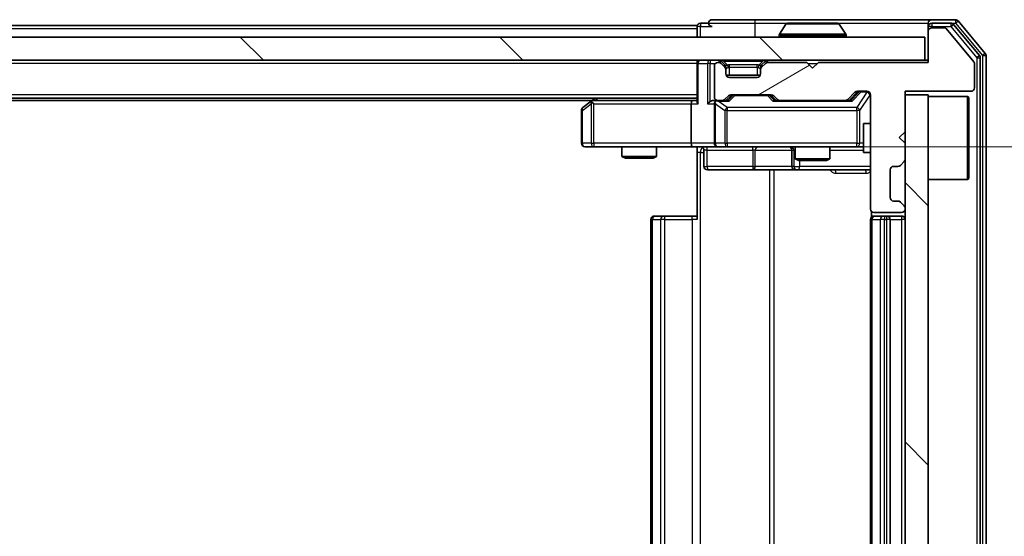
# Model space of a CAD drawing. Units: millimetres. Extents: x 0 to 8271, y 0 to 1405.
# Drawn here: x 2267 to 2352, y 1106 to 1150 of the extents above; entities that cross this region are included whole.
import ezdxf

# ---------------------------------------------------------------- set-up
doc = ezdxf.new("R2010")
doc.units = ezdxf.units.MM
doc.header["$LTSCALE"] = 2.5
doc.layers.get('Defpoints').update_dxf_attribs({"lineweight": 25})
for name, color, linetype, lineweight in [('Dimension (ISO)', 7, 'Continuous', 18), ('Dimension (ISO) @ 1', 7, 'Continuous', 18), ('Hatch (ISO)', 1, 'Continuous', 18), ('Visible (ISO)', 7, 'Continuous', 35), ('Visible Narrow (ISO)', 7, 'Continuous', 25)]:
    doc.layers.add(name, color=color, linetype=linetype, lineweight=lineweight)
doc.styles.add('Note Text (TK)', font='MS PGothic.ttf')
doc.dimstyles.new('Default - Method 1b (TK)', dxfattribs={"dimscale": 2.5, "dimtxt": 2.5, "dimasz": 2.5, "dimexe": 1, "dimexo": 1.5, "dimgap": 1, "dimtad": 1, "dimrnd": 1e-08, "dimdsep": 46, "dimtxsty": 'Note Text (TK)', "dimcen": 0.09, "dimdle": 5, "dimclrd": 100, "dimclre": 100, "dimclrt": 7, "dimadec": 1, "dimazin": 1, "dimtfac": 1, "dimtmove": 0, "dimatfit": 3, "dimfxl": 1, "dimtolj": 1, "dimlwd": -1, "dimlwe": -1, "dimarcsym": 0})
pattern_1 = [(135.0002, (915, -40), (-11.22528, -11.22536), [])]

# ---------------------------------------------------------------- blocks, each defined once
blk = doc.blocks.new('*D35')
at = {"layer": 'Defpoints', "color": 0}
for p in [(2324.723, 1139.306), (2324.723, 1073.306), (2419.723, 1073.306)]:
    blk.add_point(p, dxfattribs=at)
at = {"layer": 'Dimension (ISO)', "color": 100}
for p, q in [((2332.223, 1139.306), (2424.723, 1139.306)), ((2419.723, 1126.806), (2419.723, 1085.806)), ((2332.223, 1073.306), (2424.723, 1073.306))]:
    blk.add_line(p, q, dxfattribs=at)
for points in [[(2417.64, 1126.806), (2421.807, 1126.806), (2419.723, 1139.306)], [(2417.64, 1085.806), (2421.807, 1085.806), (2419.723, 1073.306)]]:
    blk.add_solid(points, dxfattribs=at)
at = {"layer": 'Dimension (ISO)', "color": 7, "insert": (2408.473, 1098.209), "char_height": 12.5, "attachment_point": 4, "rotation": 90, "style": 'Note Text (TK)'}
blk.add_mtext('\\A1;66', dxfattribs=at)

msp = doc.modelspace()

# ---------------------------------------------------------------- hatches: boundary and pattern name
at = {"layer": 'Hatch (ISO)'}
h = msp.add_hatch(dxfattribs=at)
h.set_pattern_fill('ANSI31', color=256, scale=127, angle=-14.999978, style=0)
h.set_pattern_definition([(30, (915, -40), (-7.9375, 13.74815), [])])
edge = h.paths.add_edge_path()
edge.add_line((2345.099, 1146.6059), (2335.599, 1146.6059))
edge.add_line((2335.599, 1146.6059), (2335.099, 1146.1059))
edge.add_line((2335.099, 1146.1059), (2334.599, 1146.6059))
edge.add_line((2334.599, 1146.6059), (2331.2233, 1146.6059))
edge.add_ellipse((2331.2233, 1146.3059), major_axis=(-0.3, 0), ratio=1, start_angle=270, end_angle=315)
edge.add_line((2331.0111, 1146.518), (2330.6869, 1146.1938))
edge.add_ellipse((2330.899, 1145.9817), major_axis=(-0.2121, -0.2121), ratio=1, start_angle=270, end_angle=315)
edge.add_line((2330.599, 1145.9817), (2330.599, 1145.6059))
edge.add_ellipse((2330.299, 1145.6059), major_axis=(0, -0.3), ratio=1, start_angle=0, end_angle=90, ccw=False)
edge.add_line((2330.299, 1145.3059), (2327.899, 1145.3059))
edge.add_ellipse((2327.899, 1145.6059), major_axis=(-0.3, 0), ratio=1, start_angle=0, end_angle=90, ccw=False)
edge.add_line((2327.599, 1145.6059), (2327.599, 1145.9817))
edge.add_ellipse((2327.299, 1145.9817), major_axis=(0, 0.3), ratio=1, start_angle=270, end_angle=315)
edge.add_line((2327.5111, 1146.1938), (2327.1869, 1146.518))
edge.add_ellipse((2326.9747, 1146.3059), major_axis=(-0.2121, 0.2121), ratio=1, start_angle=270, end_angle=315)
edge.add_line((2326.9747, 1146.6059), (2326.899, 1146.6059))
edge.add_ellipse((2326.899, 1146.3059), major_axis=(-0.3, 0), ratio=1, start_angle=270, end_angle=360)
edge.add_line((2326.599, 1146.3059), (2326.599, 1143.6059))
edge.add_ellipse((2326.899, 1143.6059), major_axis=(0, -0.3), ratio=1, start_angle=270, end_angle=360)
edge.add_line((2326.899, 1143.3059), (2327.2747, 1143.3059))
edge.add_ellipse((2327.2747, 1143.6059), major_axis=(0.3, 0), ratio=1, start_angle=270, end_angle=315)
edge.add_line((2327.4869, 1143.3938), (2327.8111, 1143.718))
edge.add_ellipse((2328.0233, 1143.5059), major_axis=(0.2121, 0.2121), ratio=1, start_angle=45, end_angle=90, ccw=False)
edge.add_line((2328.0233, 1143.8059), (2331.5247, 1143.8059))
edge.add_ellipse((2331.5247, 1143.5059), major_axis=(0.3, 0), ratio=1, start_angle=45, end_angle=90, ccw=False)
edge.add_line((2331.7369, 1143.718), (2332.0611, 1143.3938))
edge.add_ellipse((2332.2733, 1143.6059), major_axis=(0.2121, -0.2121), ratio=1, start_angle=270, end_angle=315)
edge.add_line((2332.2733, 1143.3059), (2337.9247, 1143.3059))
edge.add_ellipse((2337.9247, 1143.6059), major_axis=(0.3, 0), ratio=1, start_angle=270, end_angle=315)
edge.add_line((2338.1369, 1143.3938), (2338.7611, 1144.018))
edge.add_ellipse((2338.9733, 1143.8059), major_axis=(0.2121, 0.2121), ratio=1, start_angle=45, end_angle=90, ccw=False)
edge.add_line((2338.9733, 1144.1059), (2339.799, 1144.1059))
edge.add_ellipse((2339.799, 1143.8059), major_axis=(0.3, 0), ratio=1, start_angle=0, end_angle=90, ccw=False)
edge.add_line((2340.099, 1143.8059), (2340.099, 1133.9059))
edge.add_ellipse((2340.399, 1133.9059), major_axis=(0, -0.3), ratio=1, start_angle=270, end_angle=360)
edge.add_line((2340.399, 1133.6059), (2342.799, 1133.6059))
edge.add_ellipse((2342.799, 1133.9059), major_axis=(0.3, 0), ratio=1, start_angle=270, end_angle=360)
edge.add_line((2343.099, 1133.9059), (2343.099, 1133.9817))
edge.add_ellipse((2342.799, 1133.9817), major_axis=(0, 0.3), ratio=1, start_angle=270, end_angle=315)
edge.add_line((2343.0111, 1134.1938), (2342.6869, 1134.518))
edge.add_ellipse((2342.4747, 1134.3059), major_axis=(-0.2121, 0.2121), ratio=1, start_angle=270, end_angle=315)
edge.add_line((2342.4747, 1134.6059), (2342.099, 1134.6059))
edge.add_ellipse((2342.099, 1134.9059), major_axis=(-0.3, 0), ratio=1, start_angle=0, end_angle=90, ccw=False)
edge.add_line((2341.799, 1134.9059), (2341.799, 1137.3059))
edge.add_ellipse((2342.099, 1137.3059), major_axis=(0, 0.3), ratio=1, start_angle=0, end_angle=90, ccw=False)
edge.add_line((2342.099, 1137.6059), (2342.4747, 1137.6059))
edge.add_ellipse((2342.4747, 1137.9059), major_axis=(0.3, 0), ratio=1, start_angle=270, end_angle=315)
edge.add_line((2342.6869, 1137.6938), (2343.0111, 1138.018))
edge.add_ellipse((2342.799, 1138.2302), major_axis=(0.2121, 0.2121), ratio=1, start_angle=270, end_angle=315)
edge.add_line((2343.099, 1138.2302), (2343.099, 1139.6059))
edge.add_line((2343.099, 1139.6059), (2342.599, 1140.1059))
edge.add_line((2342.599, 1140.1059), (2343.099, 1140.6059))
edge.add_line((2343.099, 1140.6059), (2343.099, 1144.1059))
edge.add_line((2343.099, 1144.1059), (2348.799, 1144.1059))
edge.add_ellipse((2348.799, 1144.4059), major_axis=(0.3, 0), ratio=1, start_angle=270, end_angle=360)
edge.add_line((2349.099, 1144.4059), (2349.099, 1146.5335))
edge.add_ellipse((2348.899, 1146.5335), major_axis=(0, 0.2), ratio=1, start_angle=270, end_angle=309.805571)
edge.add_line((2349.0526, 1146.6615), (2346.659, 1149.534))
edge.add_ellipse((2346.5053, 1149.4059), major_axis=(-0.128, 0.1536), ratio=1, start_angle=270, end_angle=320.194429)
edge.add_line((2346.5053, 1149.6059), (2345.399, 1149.6059))
edge.add_ellipse((2345.399, 1149.3059), major_axis=(-0.3, 0), ratio=1, start_angle=270, end_angle=360)
edge.add_line((2345.099, 1149.3059), (2345.099, 1146.6059))
h = msp.add_hatch(dxfattribs=at)
h.set_pattern_fill('ANSI31', color=256, scale=127, angle=90.00021, style=0)
h.set_pattern_definition(pattern_1)
h.paths.add_polyline_path([(2155.399, 1148.8059), (2155.399, 1146.8059), (2344.799, 1146.8059), (2344.799, 1148.8059)])
h = msp.add_hatch(dxfattribs=at)
h.set_pattern_fill('ANSI31', color=256, scale=127, angle=90.00021, style=0)
h.set_pattern_definition(pattern_1)
h.paths.add_polyline_path([(2345.099, 1143.8059), (2343.099, 1143.8059), (2343.099, 1068.8059), (2345.099, 1068.8059)])

# ---------------------------------------------------------------- linework, layer by layer
at = {"layer": 'Visible (ISO)'}
for p, q in [((2326.099, 1150.0059), (2325.399, 1150.0059)), ((2330.099, 1150.3059), (2326.399, 1150.3059)), ((2345.399, 1150.3059), (2330.099, 1150.3059)), ((2332.7898, 1149.9149), (2332.2313, 1149.0556)), ((2337.2405, 1150.0059), (2332.9575, 1150.0059)), ((2337.4081, 1149.9149), (2337.9667, 1149.0556)), ((2345.099, 1149.7059), (2345.099, 1150.0059)), ((2347.4585, 1150.3059), (2345.399, 1150.3059)), ((2347.0576, 1150.0059), (2345.399, 1150.0059)), ((2349.5295, 1147.2083), (2347.2881, 1149.898)), ((2350.0295, 1147.3894), (2347.6889, 1150.198)), ((2325.099, 1149.8059), (2175.099, 1149.8059)), ((2325.099, 1149.5059), (2325.099, 1149.8059)), ((2325.099, 1149.5059), (2325.099, 1148.8059)), ((2345.099, 1149.7059), (2345.099, 1149.3059)), ((2345.099, 1149.3059), (2345.099, 1146.6059)), ((2346.5053, 1149.6059), (2345.399, 1149.6059)), ((2349.0526, 1146.6615), (2346.659, 1149.534)), ((2344.799, 1148.8059), (2155.399, 1148.8059)), ((2332.199, 1148.9059), (2332.199, 1148.9466)), ((2337.999, 1148.9059), (2337.999, 1148.9466)), ((2344.799, 1146.8059), (2344.799, 1148.8059)), ((2155.399, 1146.8059), (2344.799, 1146.8059)), ((2325.099, 1146.5059), (2325.099, 1146.8059)), ((2325.099, 1146.5059), (2325.099, 1143.218)), ((2326.9747, 1146.6059), (2326.899, 1146.6059)), ((2327.5111, 1146.3938), (2327.1869, 1146.718)), ((2327.5111, 1146.1938), (2327.1869, 1146.518)), ((2331.0111, 1146.718), (2330.6869, 1146.3938)), ((2331.0111, 1146.518), (2330.6869, 1146.1938)), ((2334.599, 1146.6059), (2331.2233, 1146.6059)), ((2335.099, 1146.1059), (2334.599, 1146.6059)), ((2335.599, 1146.6059), (2335.099, 1146.1059)), ((2345.099, 1146.6059), (2335.599, 1146.6059)), ((2345.099, 1146.8059), (2344.799, 1146.8059)), ((2349.099, 1144.4059), (2349.099, 1146.5335)), ((2349.599, 1065.5956), (2349.599, 1147.0163)), ((2350.099, 1065.4145), (2350.099, 1147.1973)), ((2326.599, 1146.3059), (2326.599, 1143.6059)), ((2327.5316, 1146.3733), (2327.5111, 1146.3938)), ((2327.599, 1145.9817), (2327.599, 1146.1817)), ((2327.599, 1145.6059), (2327.599, 1145.9817)), ((2330.599, 1146.1817), (2330.599, 1145.9817)), ((2330.599, 1145.9817), (2330.599, 1145.6059)), ((2330.6869, 1146.3938), (2330.6664, 1146.3733)), ((2330.5818, 1145.5059), (2327.6162, 1145.5059)), ((2330.299, 1145.3059), (2327.899, 1145.3059)), ((2338.1369, 1143.3938), (2338.7611, 1144.018)), ((2338.249, 1143.3059), (2338.9611, 1144.018)), ((2338.9733, 1144.1059), (2339.799, 1144.1059)), ((2343.099, 1140.6059), (2343.099, 1144.1059)), ((2343.099, 1144.1059), (2348.799, 1144.1059)), ((2325.099, 1143.5059), (2175.099, 1143.5059)), ((2316.0323, 1143.3059), (2184.1657, 1143.3059)), ((2315.9523, 1143.2459), (2315.219, 1142.6959)), ((2316.299, 1143.5059), (2315.9523, 1143.2459)), ((2316.1624, 1143.0059), (2316.0068, 1143.1615)), ((2324.7233, 1143.3059), (2316.1323, 1143.3059)), ((2325.099, 1143.3059), (2324.7233, 1143.3059)), ((2326.899, 1143.3059), (2326.5233, 1143.3059)), ((2326.899, 1143.3059), (2327.2747, 1143.3059)), ((2327.7751, 1143.3059), (2327.2747, 1143.3059)), ((2327.4869, 1143.3938), (2327.8111, 1143.718)), ((2327.599, 1143.3059), (2328.0111, 1143.718)), ((2328.0233, 1143.8059), (2331.5247, 1143.8059)), ((2331.5369, 1143.718), (2331.949, 1143.3059)), ((2331.7369, 1143.718), (2332.0611, 1143.3938)), ((2332.2733, 1143.3059), (2331.7729, 1143.3059)), ((2332.2733, 1143.3059), (2337.9247, 1143.3059)), ((2338.4251, 1143.3059), (2337.9247, 1143.3059)), ((2340.099, 1143.8059), (2340.099, 1133.9059)), ((2345.099, 1143.8059), (2343.099, 1143.8059)), ((2343.099, 1143.8059), (2343.099, 1068.8059)), ((2345.099, 1068.8059), (2345.099, 1143.8059)), ((2345.099, 1143.6559), (2348.499, 1143.6559)), ((2348.499, 1136.4559), (2348.499, 1143.6559)), ((2348.599, 1143.5559), (2348.499, 1143.6559)), ((2348.599, 1143.5559), (2348.599, 1136.5559)), ((2315.099, 1142.4559), (2315.099, 1139.6059)), ((2324.599, 1143.0059), (2324.599, 1139.6059)), ((2326.599, 1143.0059), (2326.599, 1139.6059)), ((2339.499, 1141.3059), (2339.499, 1138.8059)), ((2340.099, 1141.3059), (2339.499, 1141.3059)), ((2342.599, 1140.1059), (2343.099, 1140.6059)), ((2343.099, 1139.6059), (2342.599, 1140.1059)), ((2315.399, 1139.3059), (2316.1624, 1139.3059)), ((2316.1624, 1139.3059), (2324.7233, 1139.3059)), ((2318.599, 1139.3059), (2318.599, 1138.4593)), ((2321.599, 1139.3059), (2321.599, 1138.4593)), ((2326.899, 1139.3059), (2324.7233, 1139.3059)), ((2325.099, 1139.2982), (2325.099, 1138.8059)), ((2325.099, 1133.0059), (2325.099, 1138.8059)), ((2325.7003, 1139.0059), (2325.7003, 1137.6059)), ((2326.899, 1139.3059), (2327.7172, 1139.3059)), ((2327.7172, 1139.3059), (2338.9136, 1139.3059)), ((2333.3045, 1139.0059), (2333.3045, 1137.6059)), ((2333.599, 1139.3059), (2333.599, 1138.2593)), ((2336.599, 1139.3059), (2336.599, 1138.2593)), ((2338.9136, 1139.3059), (2339.499, 1139.3059)), ((2340.099, 1138.8059), (2339.499, 1138.8059)), ((2343.099, 1138.2302), (2343.099, 1139.6059)), ((2318.599, 1138.4593), (2321.599, 1138.4593)), ((2318.9057, 1138.3059), (2318.599, 1138.4593)), ((2321.2923, 1138.3059), (2318.9057, 1138.3059)), ((2321.2923, 1138.3059), (2321.599, 1138.4593)), ((2333.599, 1138.2593), (2336.599, 1138.2593)), ((2333.9057, 1138.1059), (2333.599, 1138.2593)), ((2336.2923, 1138.1059), (2333.9057, 1138.1059)), ((2336.2923, 1138.1059), (2336.599, 1138.2593)), ((2342.6869, 1137.6938), (2343.0111, 1138.018)), ((2326.0003, 1137.3059), (2329.9299, 1137.3059)), ((2329.9299, 1137.3059), (2333.6045, 1137.3059)), ((2333.6045, 1137.3059), (2333.776, 1137.3059)), ((2333.776, 1137.3059), (2340.099, 1137.3059)), ((2341.799, 1134.9059), (2341.799, 1137.3059)), ((2342.099, 1137.6059), (2342.4747, 1137.6059)), ((2345.099, 1136.4559), (2348.499, 1136.4559)), ((2348.599, 1136.5559), (2348.499, 1136.4559)), ((2342.4747, 1134.6059), (2342.099, 1134.6059)), ((2343.0111, 1134.1938), (2342.6869, 1134.518)), ((2343.099, 1133.9059), (2343.099, 1133.9817)), ((2321.099, 1133.0059), (2321.099, 1079.6059)), ((2321.399, 1133.3059), (2321.4576, 1133.3059)), ((2322.1647, 1133.3059), (2321.4576, 1133.3059)), ((2322.1647, 1133.3059), (2322.3061, 1133.3059)), ((2324.6848, 1133.3059), (2322.3061, 1133.3059)), ((2324.6848, 1133.3059), (2325.099, 1133.3059)), ((2340.099, 1133.0059), (2340.099, 1079.6059)), ((2340.1888, 1133.6918), (2340.1888, 1133.22)), ((2340.399, 1133.6059), (2342.799, 1133.6059)), ((2340.399, 1133.3059), (2340.4576, 1133.3059)), ((2341.1647, 1133.3059), (2340.4576, 1133.3059)), ((2341.1647, 1133.3059), (2341.3061, 1133.3059)), ((2341.499, 1133.3059), (2341.3061, 1133.3059)), ((2342.799, 1133.3059), (2341.499, 1133.3059)), ((2341.799, 1079.6059), (2341.799, 1133.0059))]:
    msp.add_line(p, q, dxfattribs=at)
for centre, radius, start, end in [((2325.399, 1149.7059), 0.3, 90, 180), ((2326.399, 1150.0059), 0.3, 90, 180), ((2326.399, 1150.0059), 0.3, 180, 270), ((2332.9575, 1149.8059), 0.2, 90, 146.976132), ((2337.2405, 1149.8059), 0.2, 33.023868, 90), ((2345.399, 1150.0059), 0.3, 90, 180), ((2345.399, 1149.7059), 0.3, 90, 180), ((2347.0576, 1149.7059), 0.3, 39.805571, 90), ((2347.4585, 1150.0059), 0.3, 39.805571, 90), ((2332.399, 1148.9466), 0.2, 146.976132, 180), ((2337.799, 1148.9466), 0.2, 0, 33.023868), ((2345.399, 1149.3059), 0.3, 90, 180), ((2346.5053, 1149.4059), 0.2, 39.805571, 90), ((2332.299, 1148.9059), 0.1, 180, 270), ((2337.899, 1148.9059), 0.1, 270, 0), ((2349.799, 1147.1973), 0.3, 0, 39.805571), ((2325.399, 1146.5059), 0.3, 90, 180), ((2326.899, 1146.3059), 0.3, 90, 180), ((2326.9747, 1146.5059), 0.3, 45, 90), ((2326.9747, 1146.3059), 0.3, 45, 90), ((2331.2233, 1146.5059), 0.3, 90, 135), ((2331.2233, 1146.3059), 0.3, 90, 135), ((2348.899, 1146.5335), 0.2, 0, 39.805571), ((2349.299, 1147.0163), 0.3, 0, 39.805571), ((2327.299, 1146.1817), 0.3, 0, 45), ((2327.299, 1145.9817), 0.3, 0, 45), ((2330.899, 1146.1817), 0.3, 135, 180), ((2330.899, 1145.9817), 0.3, 135, 180), ((2327.899, 1145.6059), 0.3, 180, 270), ((2330.299, 1145.6059), 0.3, 270, 0), ((2338.9733, 1143.8059), 0.3, 90, 135), ((2339.799, 1143.8059), 0.3, 0, 90), ((2348.799, 1144.4059), 0.3, 270, 0), ((2316.1323, 1143.0059), 0.3, 113.437984, 126.869898), ((2316.1323, 1143.0059), 0.3, 90, 113.437984), ((2326.899, 1143.6059), 0.3, 180, 270), ((2326.899, 1143.0059), 0.3, 148.755545, 180), ((2326.899, 1143.0059), 0.3, 90, 113.437985), ((2327.2747, 1143.6059), 0.3, 270, 315), ((2328.0233, 1143.5059), 0.3, 90, 135), ((2331.5247, 1143.5059), 0.3, 45, 90), ((2332.2733, 1143.6059), 0.3, 225, 270), ((2337.9247, 1143.6059), 0.3, 270, 315), ((2315.399, 1142.4559), 0.3, 126.869898, 180), ((2315.399, 1139.6059), 0.3, 180, 270), ((2325.4003, 1139.0059), 0.3, 0, 90), ((2326.899, 1139.6059), 0.3, 180, 270), ((2333.0045, 1139.0059), 0.3, 0, 90), ((2342.799, 1138.2302), 0.3, 315, 0), ((2326.0003, 1137.6059), 0.3, 180, 270), ((2333.6045, 1137.6059), 0.3, 180, 270), ((2342.099, 1137.3059), 0.3, 90, 180), ((2342.4747, 1137.9059), 0.3, 270, 315), ((2342.099, 1134.9059), 0.3, 180, 270), ((2342.4747, 1134.3059), 0.3, 45, 90), ((2340.399, 1133.9059), 0.3, 180, 270), ((2342.799, 1133.9059), 0.3, 270, 0), ((2342.799, 1133.9817), 0.3, 0, 45), ((2321.399, 1133.0059), 0.3, 90, 180), ((2340.399, 1133.0059), 0.3, 90, 180), ((2341.499, 1133.0059), 0.3, 0, 90), ((2342.799, 1133.0059), 0.3, 0, 90)]:
    msp.add_arc(centre, radius, start, end, dxfattribs=at)
for centre, major_axis, ratio, start_param, end_param in [((2339.1733, 1143.8059), (-0.3, 0), 0.9998508, 4.712389, 5.4978618), ((2316.1624, 1143.0285), (0.2411, 0.4823), 0.3700244, 1.4790131, 1.7537399), ((2324.7233, 1143.0059), (0, -0.3), 0.4142136, 3.1415927, 4.712389), ((2325.399, 1143.0059), (0.2772, -0.2772), 0.4142136, 3.5342917, 4.3196899), ((2326.2233, 1143.0059), (-0.2772, -0.2772), 0.4142136, 4.3196899, 5.1050881), ((2326.5233, 1143.0059), (-0.4243, 0), 0.7071068, 4.712389, 5.4977871), ((2326.899, 1143.0285), (-0.2515, 0.483), 0.3384375, 1.1216156, 1.3963425), ((2326.9312, 1143.0059), (-0.6487, 0.2044), 0.3384375, 4.8186392, 5.0530703), ((2327.8782, 1143.0059), (0.1246, -0.2958), 0.4004104, 2.3310669, 2.974568), ((2328.2233, 1143.5059), (-0.3, 0), 0.9998508, 4.712389, 5.4978618), ((2331.3247, 1143.5059), (0.3, 0), 0.9998508, 0.7853235, 1.5707963), ((2331.6698, 1143.0059), (-0.1246, -0.2958), 0.4004104, 3.3086173, 3.9521184), ((2338.5282, 1143.0059), (0.1246, -0.2958), 0.4004104, 2.3310669, 2.974568), ((2324.7233, 1139.6059), (0, -0.3), 0.4142136, 4.712389, 6.2831853)]:
    msp.add_ellipse(centre, major_axis=major_axis, ratio=ratio, start_param=start_param, end_param=end_param, dxfattribs=at)
for points, knots in [([(2333.0815, 1150.0059), (2333.0808, 1150.0059), (2333.0801, 1150.0059), (2333.0783, 1150.0059), (2333.0773, 1150.0059), (2333.0763, 1150.0059)], [-0.00023059908, -0.00023059908, -0.00023059908, -0.00023059908, 0, 0, 0.00033832945, 0.00033832945, 0.00033832945, 0.00033832945]), ([(2333.0763, 1150.0059), (2333.0772, 1150.0059), (2333.0781, 1150.0059), (2333.0797, 1150.0059), (2333.0804, 1150.0059), (2333.0811, 1150.0059)], [-0.00033832945, -0.00033832945, -0.00033832945, -0.00033832945, 0, 0, 0.00024151791, 0.00024151791, 0.00024151791, 0.00024151791]), ([(2335.4883, 1150.0059), (2335.4883, 1150.0059), (2335.4882, 1150.0059), (2335.4878, 1150.0059), (2335.4875, 1150.0059), (2335.4872, 1150.0059)], [-0.00005424966, -0.00005424966, -0.00005424966, -0.00005424966, 0, 0, 0.00024151791, 0.00024151791, 0.00024151791, 0.00024151791]), ([(2335.4883, 1150.0059), (2335.4885, 1150.0059), (2335.4886, 1150.0059), (2335.489, 1150.0059), (2335.4892, 1150.0059), (2335.4894, 1150.0059)], [-0.00023059908, -0.00023059908, -0.00023059908, -0.00023059908, 0, 0, 0.00033832945, 0.00033832945, 0.00033832945, 0.00033832945]), ([(2316.013, 1143.2812), (2316.012, 1143.2788), (2316.0111, 1143.2762), (2316.0059, 1143.259), (2316.0034, 1143.2396), (2316.0029, 1143.2024), (2316.0043, 1143.1815), (2316.0068, 1143.1615)], [0.381031219, 0.381031219, 0.381031219, 0.381031219, 0.382741903, 0.382741903, 0.391761654, 0.391761654, 0.398553638, 0.398553638, 0.398553638, 0.398553638]), ([(2326.7797, 1143.2812), (2326.7734, 1143.2784), (2326.7673, 1143.2756), (2326.7348, 1143.2588), (2326.7057, 1143.2373), (2326.6695, 1143.2003), (2326.6544, 1143.1807), (2326.6425, 1143.1615)], [0.250886757, 0.250886757, 0.250886757, 0.250886757, 0.252877969, 0.252877969, 0.261958418, 0.261958418, 0.268388032, 0.268388032, 0.268388032, 0.268388032]), ([(2325.099, 1139.2941), (2324.9057, 1139.2841), (2324.712, 1139.2778), (2324.3245, 1139.2888), (2324.1306, 1139.3059), (2323.9364, 1139.3059)], [0, 0, 0, 0, 0.05805072, 0.05805072, 0.11630897, 0.11630897, 0.11630897, 0.11630897])]:
    msp.add_open_spline(points, degree=3, knots=knots, dxfattribs=at)
at = {"layer": 'Visible Narrow (ISO)'}
for p, q in [((2325.399, 1150.0059), (2325.399, 1149.7059)), ((2326.099, 1150.0059), (2330.099, 1150.0059)), ((2330.099, 1150.3059), (2330.099, 1150.0059)), ((2330.099, 1150.0059), (2330.099, 1148.8059)), ((2330.099, 1150.0059), (2332.9575, 1150.0059)), ((2337.4081, 1149.9149), (2332.7898, 1149.9149)), ((2337.2405, 1150.0059), (2345.099, 1150.0059)), ((2345.399, 1150.0059), (2345.399, 1149.7059)), ((2347.0576, 1150.0059), (2347.0576, 1149.7059)), ((2347.0576, 1150.0059), (2347.4585, 1150.0059)), ((2347.0576, 1149.7059), (2347.2881, 1149.898)), ((2347.4585, 1150.3059), (2347.4585, 1150.0059)), ((2347.4585, 1150.0059), (2347.6889, 1150.198)), ((2347.4585, 1150.0059), (2349.799, 1147.1973)), ((2325.099, 1149.5059), (2175.099, 1149.5059)), ((2325.399, 1149.7059), (2325.099, 1149.7059)), ((2325.399, 1149.7059), (2326.399, 1149.7059)), ((2325.399, 1148.8059), (2325.399, 1149.7059)), ((2337.9667, 1149.0556), (2332.2313, 1149.0556)), ((2345.399, 1149.7059), (2345.099, 1149.7059)), ((2345.399, 1149.7059), (2347.0576, 1149.7059)), ((2345.399, 1149.6059), (2345.399, 1149.7059)), ((2347.0576, 1149.7059), (2349.299, 1147.0163)), ((2337.999, 1148.9466), (2332.199, 1148.9466)), ((2332.199, 1148.9059), (2337.999, 1148.9059)), ((2350.0295, 1147.3894), (2349.799, 1147.1973)), ((2325.099, 1146.5059), (2175.099, 1146.5059)), ((2325.1869, 1146.5059), (2325.099, 1146.5059)), ((2325.1869, 1146.5059), (2326.0111, 1146.5059)), ((2325.1869, 1143.0059), (2325.1869, 1146.5059)), ((2326.2233, 1146.5059), (2326.0111, 1146.5059)), ((2326.0111, 1146.5059), (2326.0111, 1143.0059)), ((2326.2233, 1146.8059), (2326.2233, 1146.5059)), ((2326.2233, 1146.5059), (2326.6754, 1146.5059)), ((2326.2233, 1143.218), (2326.2233, 1146.5059)), ((2326.9747, 1146.8059), (2326.9747, 1146.6059)), ((2327.1869, 1146.718), (2327.0618, 1146.593)), ((2327.399, 1146.718), (2327.399, 1146.8059)), ((2327.399, 1146.718), (2327.7437, 1146.3733)), ((2327.399, 1146.718), (2330.799, 1146.718)), ((2330.799, 1146.718), (2330.4543, 1146.3733)), ((2330.799, 1146.718), (2330.799, 1146.8059)), ((2331.1362, 1146.593), (2331.0111, 1146.718)), ((2331.2233, 1146.6059), (2331.2233, 1146.8059)), ((2334.699, 1146.5059), (2335.499, 1146.5059)), ((2349.5295, 1147.2083), (2349.299, 1147.0163)), ((2349.299, 1147.0163), (2349.599, 1147.0163)), ((2349.299, 1147.0163), (2349.299, 1065.5956)), ((2349.799, 1147.1973), (2350.099, 1147.1973)), ((2349.799, 1147.1973), (2349.799, 1065.4145)), ((2327.4111, 1146.2938), (2327.5111, 1146.3938)), ((2327.599, 1146.1817), (2327.5226, 1146.1817)), ((2327.599, 1146.1817), (2327.6092, 1146.1612)), ((2327.899, 1146.1817), (2327.899, 1146.3938)), ((2330.299, 1146.3938), (2327.899, 1146.3938)), ((2327.899, 1146.1817), (2330.299, 1146.1817)), ((2327.899, 1145.5059), (2327.899, 1146.1817)), ((2330.299, 1146.1817), (2330.299, 1146.3938)), ((2330.299, 1146.1817), (2330.299, 1145.5059)), ((2330.5888, 1146.1612), (2330.599, 1146.1817)), ((2330.6754, 1146.1817), (2330.599, 1146.1817)), ((2330.6869, 1146.3938), (2330.7869, 1146.2938)), ((2339.0977, 1144.018), (2338.402, 1143.3059)), ((2338.5282, 1143.2459), (2339.3098, 1144.0459)), ((2339.799, 1144.024), (2338.9136, 1142.6959)), ((2338.9611, 1144.018), (2339.0977, 1144.018)), ((2339.3098, 1144.1059), (2339.3098, 1144.0459)), ((2339.3098, 1144.0459), (2339.799, 1144.0459)), ((2339.799, 1144.0459), (2339.799, 1144.1059)), ((2339.799, 1144.0459), (2339.799, 1144.024)), ((2325.099, 1143.8059), (2175.099, 1143.8059)), ((2316.2458, 1143.3059), (2316.5125, 1143.5059)), ((2326.9312, 1143.2459), (2327.8782, 1143.2459)), ((2327.7172, 1142.6959), (2326.9312, 1143.2459)), ((2328.1546, 1143.718), (2327.752, 1143.3059)), ((2327.8782, 1143.2459), (2328.3667, 1143.7459)), ((2328.0111, 1143.718), (2328.1546, 1143.718)), ((2328.3667, 1143.8059), (2328.3667, 1143.7459)), ((2328.3667, 1143.7459), (2331.1813, 1143.7459)), ((2331.1813, 1143.7459), (2331.1813, 1143.8059)), ((2331.1813, 1143.7459), (2331.6698, 1143.2459)), ((2331.796, 1143.3059), (2331.3934, 1143.718)), ((2331.3934, 1143.718), (2331.5369, 1143.718)), ((2331.6698, 1143.2459), (2338.5282, 1143.2459)), ((2339.1819, 1142.4559), (2340.0673, 1143.784)), ((2340.099, 1143.784), (2340.0673, 1143.784)), ((2340.0673, 1143.784), (2340.0673, 1141.3059)), ((2315.099, 1142.4559), (2315.1796, 1142.4559)), ((2315.1796, 1142.4559), (2315.943, 1143.0285)), ((2315.1796, 1139.6059), (2315.1796, 1142.4559)), ((2315.943, 1143.0285), (2315.943, 1139.6059)), ((2316.1624, 1143.0059), (2324.599, 1143.0059)), ((2316.1624, 1139.6059), (2316.1624, 1143.0059)), ((2324.599, 1143.0059), (2325.1869, 1143.0059)), ((2326.0111, 1143.0059), (2326.599, 1143.0059)), ((2326.6943, 1143.0285), (2327.5126, 1142.4559)), ((2326.6943, 1139.6059), (2326.6943, 1143.0285)), ((2327.7172, 1142.4559), (2327.5126, 1142.4559)), ((2327.5126, 1142.4559), (2327.5126, 1139.6059)), ((2327.7172, 1142.6959), (2327.7172, 1142.4559)), ((2338.9136, 1142.6959), (2327.7172, 1142.6959)), ((2327.7172, 1139.6059), (2327.7172, 1142.4559)), ((2327.7172, 1142.4559), (2338.9136, 1142.4559)), ((2338.9136, 1142.4559), (2338.9136, 1142.6959)), ((2339.1819, 1142.4559), (2338.9136, 1142.4559)), ((2338.9136, 1142.4559), (2338.9136, 1139.6059)), ((2339.1819, 1139.6059), (2339.1819, 1142.4559)), ((2315.099, 1139.6059), (2315.1796, 1139.6059)), ((2315.943, 1139.6059), (2315.1796, 1139.6059)), ((2315.943, 1139.6059), (2316.1624, 1139.6059)), ((2324.599, 1139.6059), (2316.1624, 1139.6059)), ((2316.1624, 1139.6059), (2316.1624, 1139.3059)), ((2326.599, 1139.6059), (2324.599, 1139.6059)), ((2325.3919, 1138.8059), (2325.099, 1138.8059)), ((2325.3919, 1073.8059), (2325.3919, 1138.8059)), ((2325.3919, 1138.8059), (2325.7003, 1138.8059)), ((2325.9872, 1139.0059), (2325.7003, 1139.0059)), ((2325.9872, 1139.0059), (2329.9169, 1139.0059)), ((2325.9872, 1137.6059), (2325.9872, 1139.0059)), ((2326.599, 1139.6059), (2326.6943, 1139.6059)), ((2327.5126, 1139.6059), (2326.6943, 1139.6059)), ((2327.5126, 1139.6059), (2327.7172, 1139.6059)), ((2327.7172, 1139.6059), (2327.7172, 1139.3059)), ((2338.9136, 1139.6059), (2327.7172, 1139.6059)), ((2330.1421, 1139.0059), (2329.9169, 1139.0059)), ((2329.9169, 1139.0059), (2329.9169, 1137.6059)), ((2330.1421, 1139.0059), (2333.3045, 1139.0059)), ((2330.1421, 1137.6059), (2330.1421, 1139.0059)), ((2333.3048, 1139.0059), (2333.3045, 1139.0059)), ((2333.3048, 1139.0059), (2333.4763, 1139.0059)), ((2333.3048, 1137.6059), (2333.3048, 1139.0059)), ((2333.599, 1139.0059), (2333.4763, 1139.0059)), ((2333.4763, 1139.0059), (2333.4763, 1137.6059)), ((2336.599, 1139.0059), (2339.499, 1139.0059)), ((2338.9136, 1139.6059), (2339.1819, 1139.6059)), ((2338.9136, 1139.3059), (2338.9136, 1139.6059)), ((2339.499, 1139.6059), (2339.1819, 1139.6059)), ((2333.9882, 1137.6059), (2333.9882, 1138.1059)), ((2325.7003, 1137.6059), (2325.9872, 1137.6059)), ((2329.9169, 1137.6059), (2325.9872, 1137.6059)), ((2329.9169, 1137.6059), (2330.1421, 1137.6059)), ((2333.3045, 1137.6059), (2330.1421, 1137.6059)), ((2331.3699, 1137.3059), (2331.3699, 1075.3059)), ((2331.7742, 1075.3059), (2331.7742, 1137.3059)), ((2333.3045, 1137.6059), (2333.3048, 1137.6059)), ((2333.4763, 1137.6059), (2333.3048, 1137.6059)), ((2333.4763, 1137.6059), (2333.9882, 1137.6059)), ((2340.099, 1137.6059), (2333.9882, 1137.6059)), ((2337.1138, 1137.0059), (2339.7439, 1137.0059)), ((2321.2454, 1133.0059), (2321.099, 1133.0059)), ((2321.2454, 1079.6059), (2321.2454, 1133.0059)), ((2321.2454, 1133.0059), (2321.9525, 1133.0059)), ((2321.9525, 1133.0059), (2321.9525, 1079.6059)), ((2322.3061, 1133.0059), (2321.9525, 1133.0059)), ((2322.3061, 1133.0059), (2322.3061, 1133.3059)), ((2322.3061, 1079.6059), (2322.3061, 1133.0059)), ((2322.3061, 1133.0059), (2324.6848, 1133.0059)), ((2324.6848, 1133.0059), (2324.6848, 1133.3059)), ((2324.6848, 1133.0059), (2324.6848, 1079.6059)), ((2325.099, 1133.0059), (2324.6848, 1133.0059)), ((2340.2454, 1133.0059), (2340.099, 1133.0059)), ((2340.2454, 1079.6059), (2340.2454, 1133.0059)), ((2340.2454, 1133.0059), (2340.9525, 1133.0059)), ((2340.9525, 1133.0059), (2340.9525, 1079.6059)), ((2341.3061, 1133.0059), (2340.9525, 1133.0059)), ((2341.3061, 1133.3059), (2341.3061, 1133.0059)), ((2341.3061, 1079.6059), (2341.3061, 1133.0059)), ((2341.3061, 1133.0059), (2341.499, 1133.0059)), ((2341.499, 1133.3059), (2341.499, 1133.0059)), ((2341.499, 1133.0059), (2341.499, 1079.6059)), ((2341.799, 1133.0059), (2341.499, 1133.0059)), ((2341.799, 1133.0059), (2342.799, 1133.0059)), ((2342.799, 1133.3059), (2342.799, 1133.0059)), ((2342.799, 1133.0059), (2342.799, 1079.6059)), ((2343.099, 1133.0059), (2342.799, 1133.0059))]:
    msp.add_line(p, q, dxfattribs=at)
for centre, radius, start, end in [((2327.899, 1145.7938), 0.6, 90, 105), ((2330.299, 1145.7938), 0.6, 75, 90), ((2331.1813, 1143.5059), 0.3, 45, 90.004276)]:
    msp.add_arc(centre, radius, start, end, dxfattribs=at)
for centre, major_axis, ratio, start_param, end_param in [((2325.399, 1146.5059), (0, 0.3), 0.7071068, 0, 1.5707963), ((2326.2233, 1146.5059), (0, 0.3), 0.7071068, 0, 1.5707963), ((2327.8233, 1146.5059), (-0.6476, 0.2345), 0.1095524, 5.465756, 6.5129536), ((2330.3747, 1146.5059), (0.6476, 0.2345), 0.1095524, 6.053417, 7.1006146), ((2327.3194, 1146.1612), (0.2121, 0.2121), 0.9351131, 5.4642684, 6.2831853), ((2327.899, 1146.4302), (-0.3688, -0.0542), 0.100173, 0.0743487, 1.1215463), ((2327.899, 1146.4302), (-0.2751, -0.289), 0.4138619, 6.1349654, 7.1821629), ((2327.7437, 1146.1612), (0.0776, -0.2898), 0.2505628, 1.5037588, 2.3226757), ((2327.899, 1145.5817), (0, 0.6), 0.5, 0, 0.2617994), ((2330.299, 1145.5817), (0, 0.6), 0.5, 6.0213859, 6.2831853), ((2330.4543, 1146.1612), (-0.0776, -0.2898), 0.2505628, 3.9605096, 4.7794265), ((2330.299, 1146.4302), (0.2751, -0.289), 0.4138619, 5.3842077, 6.4314052), ((2330.299, 1146.4302), (-0.3688, 0.0542), 0.100173, 2.0200464, 3.0672439), ((2330.8785, 1146.1612), (-0.2121, 0.2121), 0.9351131, 0, 0.8189169), ((2339.3098, 1143.8059), (0, 0.3), 0.9998508, 0, 0.7854728), ((2339.3098, 1143.8059), (-0.2146, 0.2096), 0.6901674, 5.305635, 6.266302), ((2339.799, 1143.8059), (0.3, 0), 0.8, 0, 1.5707963), ((2339.799, 1143.784), (0.3, 0), 0.8, 0, 1.5707963), ((2339.799, 1143.784), (0.2496, -0.1664), 0.7427814, 0.7314474, 2.0305866), ((2328.3667, 1143.5059), (0, 0.3), 0.9998508, 0, 0.7854728), ((2328.3667, 1143.5059), (-0.2146, 0.2096), 0.6901674, 5.305635, 6.266302), ((2331.1813, 1143.5059), (0.2146, 0.2096), 0.6901674, 0.0168833, 0.9775503), ((2315.399, 1142.4559), (-0.18, 0.24), 0.6509254, 0, 1.116638), ((2327.7172, 1142.4559), (-0.172, -0.2458), 0.6073134, 3.9975941, 5.1142321), ((2338.9136, 1142.4559), (-0.2496, 0.1664), 0.7427814, 3.87304, 5.1721792), ((2315.399, 1139.6059), (0, -0.3), 0.7311768, 4.712389, 6.2831853), ((2316.1624, 1139.6059), (0, -0.3), 0.7311768, 4.712389, 6.2831853), ((2325.7454, 1138.8059), (0, -0.5), 0.7071068, 3.6320888, 4.712389), ((2325.9741, 1139.0059), (0, 0.3), 0.0436194, 4.712389, 6.2831853), ((2326.899, 1139.6059), (0, -0.3), 0.682188, 4.712389, 6.2831853), ((2327.7172, 1139.6059), (0, -0.3), 0.682188, 4.712389, 6.2831853), ((2329.9038, 1139.0059), (0, 0.3), 0.0436194, 4.712389, 6.2831853), ((2330.3542, 1139.0059), (0, 0.3), 0.7071068, 0, 1.5707963), ((2333.005, 1139.0059), (0, 0.3), 0.9990482, 4.712389, 6.2831853), ((2333.1766, 1139.0059), (0, 0.3), 0.9990482, 4.712389, 6.2831853), ((2338.9136, 1139.6059), (0, -0.3), 0.8944272, 0, 1.5707963), ((2326.0003, 1137.6059), (0, -0.3), 0.0436194, 4.712389, 6.2831853), ((2329.9299, 1137.6059), (0, -0.3), 0.0436194, 4.712389, 6.2831853), ((2329.9299, 1137.6059), (0, -0.3), 0.7071068, 0, 1.5707963), ((2333.6045, 1137.6059), (0, -0.3), 0.9990482, 4.712389, 6.2831853), ((2333.776, 1137.6059), (0, -0.3), 0.9990482, 4.712389, 6.2831853), ((2333.776, 1137.6059), (0, -0.3), 0.7071068, 0, 1.5707963), ((2336.9863, 1137.0059), (0, 0.3), 0.4251427, 4.712389, 6.2831853), ((2339.5686, 1137.0059), (0, 0.3), 0.5845417, 4.712389, 6.2831853), ((2321.4576, 1133.0059), (0, 0.3), 0.7071068, 0, 1.5707963), ((2322.1647, 1133.0059), (0, 0.3), 0.7071068, 0, 1.5707963), ((2340.4576, 1133.0059), (0, 0.3), 0.7071068, 0, 1.5707963), ((2341.1647, 1133.0059), (0, 0.3), 0.7071068, 0, 1.5707963)]:
    msp.add_ellipse(centre, major_axis=major_axis, ratio=ratio, start_param=start_param, end_param=end_param, dxfattribs=at)
for points, knots in [([(2325.099, 1139.2982), (2324.9932, 1139.2947), (2324.7674, 1139.2881), (2324.3593, 1139.2928), (2324.0871, 1139.3059), (2323.9364, 1139.3059)], [-0.11479384, -0.11479384, -0.11479384, -0.11479384, -0.08309873, -0.04985924, 0, 0, 0, 0]), ([(2336.5975, 1137.3059), (2336.6258, 1137.2574), (2336.7598, 1137.0875), (2336.9639, 1137.0059), (2337.1138, 1137.0059)], [-0.065903572, -0.065903572, -0.065903572, -0.065903572, -0.048782062, 0, 0, 0, 0]), ([(2339.7439, 1137.0059), (2339.8744, 1137.0059), (2340.0054, 1137.0712), (2340.0973, 1137.1847), (2340.099, 1137.1869)], [-0.09474832, -0.09474832, -0.09474832, -0.09474832, -0.04737416, -0.046475183, -0.046475183, -0.046475183, -0.046475183])]:
    msp.add_open_spline(points, degree=3, knots=knots, dxfattribs=at)

# ---------------------------------------------------------------- dimensions: what is measured, and where the dimension line sits
at = {"layer": 'Dimension (ISO) @ 1', "color": 100}
dim = msp.add_linear_dim(base=(2419.7233, 1073.3059), p1=(2324.7233, 1139.3059), p2=(2324.7233, 1073.3059), angle=270, dimstyle='Default - Method 1b (TK)', override={"dimscale": 1, "dimtxt": 12.5, "dimasz": 12.5, "dimexe": 5, "dimexo": 7.5, "dimgap": 5, "dimdec": 2, "dimcen": 0.45, "dimtol": 0, "dimlim": 0, "dimtp": 0, "dimtm": 0, "dimtdec": 2, "dimtix": 0, "dimtofl": 0, "dimtmove": 0, "dimatfit": 1}, dxfattribs=at)
dim.commit()
dim.dimension.update_dxf_attribs({"geometry": '*D35', "text_midpoint": (2419.7233, 1106.3059), "dimtype": 128})

doc.saveas('drawing.dxf')
